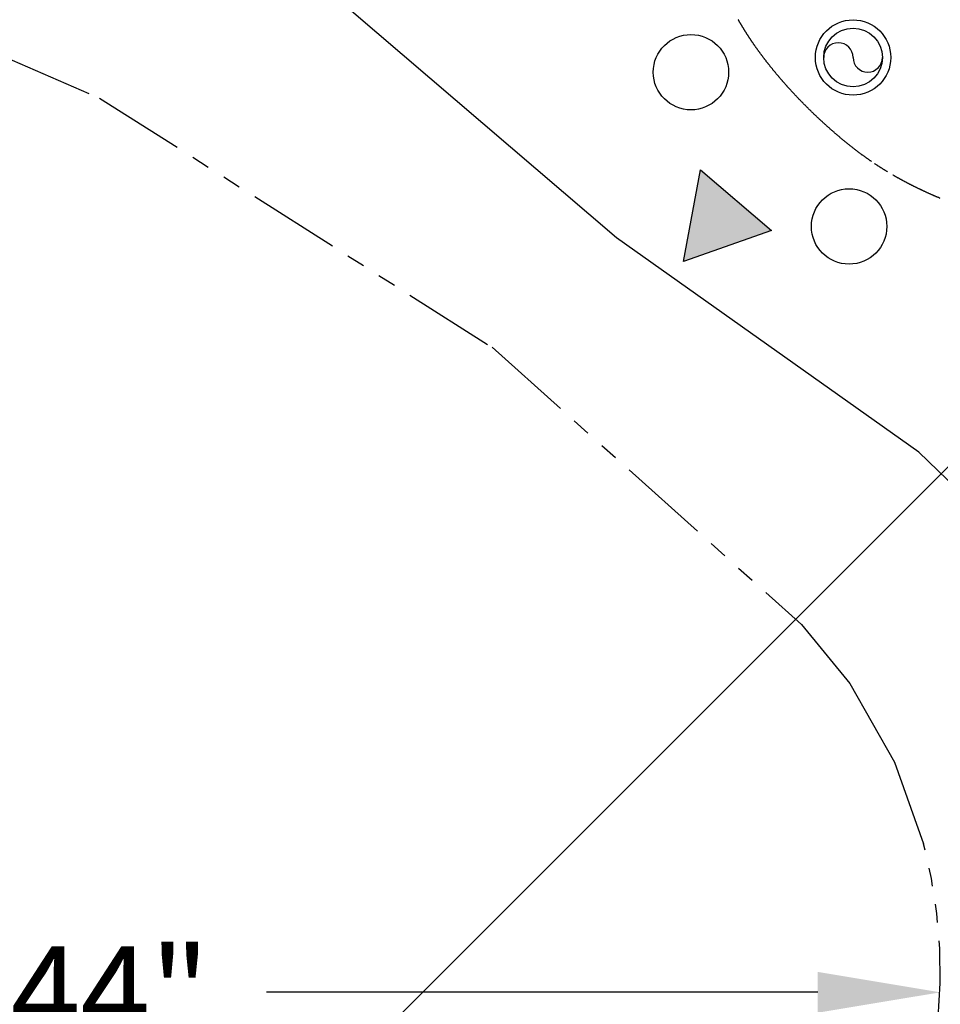
# Model space of a CAD drawing. Extents: x -511 to 69, y -64 to 154.
# Drawn here: x -299 to -280, y 62 to 82 of the extents above; entities that cross this region are included whole.
import ezdxf

# ---------------------------------------------------------------- set-up
doc = ezdxf.new("R2010")
doc.units = 0
doc.header["$LTSCALE"] = 3
doc.header["$MEASUREMENT"] = 0
doc.linetypes.add('PHANTOM', pattern=[2.5, 1.25, -0.25, 0.25, -0.25, 0.25, -0.25])
doc.layers.get('0').update_dxf_attribs({"linetype": 'CONTINUOUS'})
doc.layers.get('DEFPOINTS').update_dxf_attribs({"linetype": 'CONTINUOUS'})
for name, color, linetype in [('2D', 7, 'CONTINUOUS'), ('BOTTOM', 4, 'PHANTOM'), ('COTATION', 7, 'CONTINUOUS'), ('DESSIN', 7, 'CONTINUOUS')]:
    doc.layers.add(name, color=color, linetype=linetype)
doc.styles.add('TECHNIC', font='techb___.ttf')
doc.dimstyles.new('FICHE_TECHN', dxfattribs={"dimscale": 10, "dimtxt": 0.1875, "dimasz": 0.25, "dimexe": 0.125, "dimexo": 0.125, "dimgap": 0.125, "dimtad": 0, "dimdec": 3, "dimzin": 13, "dimdsep": 46, "dimlunit": 5, "dimtxsty": 'TECHNIC', "dimcen": 0.125, "dimclrd": 256, "dimclre": 256, "dimclrt": 256, "dimadec": 0, "dimazin": 0, "dimtfac": 1, "dimtdec": 3, "dimtofl": 0, "dimtmove": 0, "dimatfit": 2, "dimfxl": 0, "dimfrac": 2, "dimtolj": 1, "dimtzin": 0, "dimarcsym": 0})

# ---------------------------------------------------------------- blocks, each defined once
blk = doc.blocks.new('*D10')
at = {"layer": 'COTATION', "linetype": 'ByBlock', "lineweight": -2}
for p, q in [((-297.955, 105.204), (-307.739, 114.988)), ((-308.623, 112.336), (-323.835, 97.124)), ((-347.336, 73.623), (-332.124, 88.835)), ((-340.204, 62.955), (-349.988, 72.739))]:
    blk.add_line(p, q, dxfattribs=at)
at = {"layer": 'COTATION', "linetype": 'ByBlock'}
for points in [[(-308.917, 112.631), (-308.328, 112.042), (-306.855, 114.104)], [(-347.631, 73.917), (-347.042, 73.328), (-349.104, 71.855)]]:
    blk.add_solid(points, dxfattribs=at)
at = {"layer": 'DEFPOINTS', "color": 0, "linetype": 'ByBlock'}
for p in [(-306.855, 114.104), (-297.071, 104.32), (-339.32, 62.071)]:
    blk.add_point(p, dxfattribs=at)
at = {"layer": 'COTATION', "linetype": 'ByBlock', "insert": (-327.979, 92.979), "char_height": 1.875, "attachment_point": 5, "rotation": 45, "style": 'TECHNIC'}
blk.add_mtext('\\A1;59 3/4"', dxfattribs=at)
blk = doc.blocks.new('*D11')
at = {"layer": 'COTATION', "linetype": 'ByBlock', "lineweight": -2}
for p, q in [((-297.253, 105.265), (-287.88, 114.638)), ((-286.996, 111.987), (-271.787, 96.778)), ((-248.291, 73.282), (-263.499, 88.49)), ((-255.012, 63.024), (-245.639, 72.398))]:
    blk.add_line(p, q, dxfattribs=at)
at = {"layer": 'COTATION', "linetype": 'ByBlock'}
for points in [[(-286.701, 112.281), (-287.29, 111.692), (-288.763, 113.754)], [(-247.996, 73.576), (-248.585, 72.987), (-246.523, 71.514)]]:
    blk.add_solid(points, dxfattribs=at)
at = {"layer": 'DEFPOINTS', "color": 0, "linetype": 'ByBlock'}
for p in [(-288.763, 113.754), (-298.137, 104.381), (-255.896, 62.14)]:
    blk.add_point(p, dxfattribs=at)
at = {"layer": 'COTATION', "linetype": 'ByBlock', "insert": (-267.643, 92.634), "char_height": 1.875, "attachment_point": 5, "rotation": 315, "style": 'TECHNIC'}
blk.add_mtext('\\A1;59 3/4"', dxfattribs=at)
blk = doc.blocks.new('*D12')
at = {"layer": 'COTATION', "linetype": 'ByBlock', "lineweight": -2}
for p, q in [((-297.327, 105.19), (-292.468, 110.05)), ((-291.584, 107.398), (-283.068, 98.883)), ((-270.172, 85.986), (-278.688, 94.502)), ((-296.751, 55.872), (-267.52, 85.102))]:
    blk.add_line(p, q, dxfattribs=at)
at = {"layer": 'COTATION', "linetype": 'ByBlock'}
for points in [[(-291.289, 107.693), (-291.879, 107.104), (-293.352, 109.166)], [(-269.877, 86.281), (-270.467, 85.692), (-268.404, 84.218)]]:
    blk.add_solid(points, dxfattribs=at)
at = {"layer": 'DEFPOINTS', "color": 0, "linetype": 'ByBlock'}
for p in [(-293.352, 109.166), (-298.211, 104.307), (-297.634, 54.988)]:
    blk.add_point(p, dxfattribs=at)
at = {"layer": 'COTATION', "linetype": 'ByBlock', "insert": (-280.878, 96.692), "char_height": 1.875, "attachment_point": 5, "rotation": 315, "style": 'TECHNIC'}
blk.add_mtext('\\A1;35"', dxfattribs=at)
blk = doc.blocks.new('*D13')
at = {"layer": 'COTATION', "linetype": 'ByBlock', "lineweight": -2}
for p, q in [((-297.941, 105.19), (-302.611, 109.86)), ((-303.495, 107.209), (-312.011, 98.693)), ((-324.907, 85.797), (-316.392, 94.312)), ((-298.518, 55.872), (-327.559, 84.913))]:
    blk.add_line(p, q, dxfattribs=at)
at = {"layer": 'COTATION', "linetype": 'ByBlock'}
for points in [[(-303.79, 107.503), (-303.201, 106.914), (-301.728, 108.977)], [(-325.202, 86.091), (-324.613, 85.502), (-326.675, 84.029)]]:
    blk.add_solid(points, dxfattribs=at)
at = {"layer": 'DEFPOINTS', "color": 0, "linetype": 'ByBlock'}
for p in [(-297.058, 104.307), (-326.675, 84.029), (-297.634, 54.988)]:
    blk.add_point(p, dxfattribs=at)
at = {"layer": 'COTATION', "linetype": 'ByBlock', "insert": (-314.201, 96.503), "char_height": 1.875, "attachment_point": 5, "rotation": 45, "style": 'TECHNIC'}
blk.add_mtext('\\A1;35"', dxfattribs=at)
blk = doc.blocks.new('*D14')
at = {"layer": 'COTATION', "linetype": 'ByBlock', "lineweight": -2}
for p, q in [((-339.803, 61.465), (-339.803, 26.487)), ((-255.466, 61.465), (-255.466, 26.487)), ((-337.303, 27.737), (-303.355, 27.737)), ((-257.966, 27.737), (-291.913, 27.737))]:
    blk.add_line(p, q, dxfattribs=at)
at = {"layer": 'COTATION', "linetype": 'ByBlock'}
for points in [[(-337.303, 28.154), (-337.303, 27.321), (-339.803, 27.737)], [(-257.966, 28.154), (-257.966, 27.321), (-255.466, 27.737)]]:
    blk.add_solid(points, dxfattribs=at)
at = {"layer": 'DEFPOINTS', "color": 0, "linetype": 'ByBlock'}
for p in [(-339.803, 62.715), (-255.466, 62.715), (-255.466, 27.737)]:
    blk.add_point(p, dxfattribs=at)
at = {"layer": 'COTATION', "linetype": 'ByBlock', "insert": (-297.634, 27.737), "char_height": 1.875, "attachment_point": 5, "rotation": 359.9999, "style": 'TECHNIC'}
blk.add_mtext('\\A1;84 3/8"', dxfattribs=at)
blk = doc.blocks.new('*D17')
at = {"layer": 'COTATION', "linetype": 'ByBlock', "lineweight": -2}
for p, q in [((-296.384, 104.884), (-241.27, 104.895)), ((-242.519, 102.395), (-242.514, 78.267)), ((-242.507, 43.131), (-242.512, 67.258)), ((-296.371, 40.619), (-241.256, 40.631))]:
    blk.add_line(p, q, dxfattribs=at)
at = {"layer": 'COTATION', "linetype": 'ByBlock'}
for points in [[(-242.102, 102.395), (-242.936, 102.395), (-242.52, 104.895)], [(-242.09, 43.131), (-242.923, 43.131), (-242.506, 40.631)]]:
    blk.add_solid(points, dxfattribs=at)
at = {"layer": 'DEFPOINTS', "color": 0, "linetype": 'ByBlock'}
for p in [(-297.634, 104.883), (-297.621, 40.619), (-242.506, 40.631)]:
    blk.add_point(p, dxfattribs=at)
at = {"layer": 'COTATION', "linetype": 'ByBlock', "insert": (-242.513, 72.763), "char_height": 1.875, "attachment_point": 5, "rotation": 270.012, "style": 'TECHNIC'}
blk.add_mtext('\\A1;64 1/4"', dxfattribs=at)
blk = doc.blocks.new('*D38')
at = {"layer": 'COTATION', "lineweight": -2}
for p, q in [((-321.233, 62.316), (-299.859, 62.316)), ((-282.243, 62.316), (-293.491, 62.316)), ((-279.743, 61.461), (-279.743, 61.066))]:
    blk.add_line(p, q, dxfattribs=at)
at = {"layer": 'COTATION'}
for points in [[(-321.233, 62.733), (-321.233, 61.9), (-323.733, 62.316)], [(-282.243, 62.733), (-282.243, 61.9), (-279.743, 62.316)]]:
    blk.add_solid(points, dxfattribs=at)
at = {"layer": 'DEFPOINTS', "color": 0}
for p in [(-279.743, 62.711), (-323.733, 62.316), (-323.733, 62.316)]:
    blk.add_point(p, dxfattribs=at)
at = {"layer": 'COTATION', "insert": (-296.675, 62.316), "char_height": 1.875, "attachment_point": 5, "style": 'TECHNIC'}
blk.add_mtext('\\A1;44"', dxfattribs=at)
blk = doc.blocks.new('*D41')
at = {"layer": 'COTATION', "lineweight": -2}
for p, q in [((-302.552, 81.882), (-357.7, 81.882)), ((-356.45, 79.382), (-356.45, 69.951)), ((-356.45, 54.381), (-356.45, 63.813)), ((-297.46, 51.881), (-357.7, 51.881))]:
    blk.add_line(p, q, dxfattribs=at)
at = {"layer": 'COTATION'}
for points in [[(-356.867, 79.382), (-356.034, 79.382), (-356.45, 81.882)], [(-356.867, 54.381), (-356.034, 54.381), (-356.45, 51.881)]]:
    blk.add_solid(points, dxfattribs=at)
at = {"layer": 'DEFPOINTS', "color": 0}
for p in [(-301.302, 81.882), (-356.45, 51.881), (-296.21, 51.881)]:
    blk.add_point(p, dxfattribs=at)
at = {"layer": 'COTATION', "insert": (-356.45, 66.882), "char_height": 1.875, "attachment_point": 5, "rotation": 90, "style": 'TECHNIC'}
blk.add_mtext('\\A1;30"', dxfattribs=at)

msp = doc.modelspace()

# ---------------------------------------------------------------- hatches: boundary and pattern name
at = {"layer": 'DESSIN', "ltscale": 0.5}
msp.add_hatch(color=6, dxfattribs=at).paths.add_polyline_path([(-283.1869, 77.8593), (-284.9812, 77.2262), (-284.6324, 79.0966)])

# ---------------------------------------------------------------- linework, layer by layer
for centre, radius in [((-281.5226, 81.3878), 0.7685), ((-281.5226, 81.3878), 0.599), ((-284.8289, 81.0878), 0.7685), ((-281.6029, 77.9409), 0.7685)]:
    msp.add_circle(centre, radius)
for centre, start, end in [((-281.8222, 81.3878), 0, 180), ((-281.2231, 81.3878), 180, 0)]:
    msp.add_arc(centre, 0.2995, start, end)
at = {"layer": '2D'}
msp.add_lwpolyline([(-279.0146, 72.2167), (-280.1773, 73.334), (-286.3512, 77.7085), (-291.8003, 82.3723), (-295.5137, 84.5822), (-297.8942, 85.5289), (-299.4171, 85.8915), (-301.6334, 86.1093), (-303.8422, 85.9776), (-305.8826, 85.504), (-308.2254, 84.5264), (-314.5841, 80.2927), (-325.1793, 70.5782), (-326.917, 68.4676), (-327.7152, 67.099), (-328.2667, 65.7329), (-328.623, 64.1841), (-328.7342, 62.7152)], dxfattribs=at)
msp.add_lwpolyline([(-303.1385, 48.2248, 0.0671887), (-288.1102, 48.6308, 0.0401984), (-285.1487, 49.4006), (-283.7247, 49.9653), (-282.3541, 50.6491, 0.3566406), (-276.1359, 67.2259)], format="xyb", dxfattribs=at)
at = {"layer": 'BOTTOM', "ltscale": 0.5}
msp.add_lwpolyline([(-323.6026, 61.4128), (-323.7326, 62.3164), (-323.7237, 63.23), (-323.5769, 64.1282), (-323.2952, 64.9949), (-322.8836, 65.8077), (-321.1723, 67.9429), (-311.5014, 77.3117), (-307.206, 80.5195), (-306.1165, 81.0662), (-304.9662, 81.4815), (-303.7648, 81.7606), (-302.5105, 81.8966), (-301.3016, 81.8824), (-300.1029, 81.7269), (-298.8341, 81.4022), (-296.8931, 80.5602), (-288.8849, 75.476), (-282.5746, 69.8215), (-281.5855, 68.6138), (-280.6774, 67.0115), (-280.084, 65.3449, -0.282477), (-283.2088, 54.9881)], format="xyb", dxfattribs=at)
at = {"layer": 'DESSIN', "color": 5, "ltscale": 0.5}
for p, q in [((-283.8614, 82.1551), (-283.8651, 82.1615)), ((-283.8578, 82.1488), (-283.8614, 82.1551)), ((-283.8541, 82.1424), (-283.8578, 82.1488)), ((-283.8504, 82.136), (-283.8541, 82.1424)), ((-283.8467, 82.1296), (-283.8504, 82.136)), ((-283.843, 82.1232), (-283.8467, 82.1296)), ((-283.8393, 82.1169), (-283.843, 82.1232)), ((-283.8356, 82.1105), (-283.8393, 82.1169)), ((-283.8319, 82.1042), (-283.8356, 82.1105)), ((-283.8282, 82.0978), (-283.8319, 82.1042)), ((-283.8245, 82.0914), (-283.8282, 82.0978)), ((-283.8208, 82.0851), (-283.8245, 82.0914)), ((-283.817, 82.0788), (-283.8208, 82.0851)), ((-283.8133, 82.0724), (-283.817, 82.0788)), ((-283.8095, 82.0661), (-283.8133, 82.0724)), ((-283.8058, 82.0597), (-283.8095, 82.0661)), ((-283.802, 82.0534), (-283.8058, 82.0597)), ((-283.7983, 82.0471), (-283.802, 82.0534)), ((-283.7945, 82.0408), (-283.7983, 82.0471)), ((-283.7907, 82.0344), (-283.7945, 82.0408)), ((-283.7869, 82.0281), (-283.7907, 82.0344)), ((-283.7831, 82.0218), (-283.7869, 82.0281)), ((-283.7793, 82.0155), (-283.7831, 82.0218)), ((-283.7755, 82.0092), (-283.7793, 82.0155)), ((-283.7717, 82.0029), (-283.7755, 82.0092)), ((-283.7679, 81.9966), (-283.7717, 82.0029)), ((-283.7641, 81.9903), (-283.7679, 81.9966)), ((-283.7602, 81.984), (-283.7641, 81.9903)), ((-283.7564, 81.9777), (-283.7602, 81.984)), ((-283.7526, 81.9715), (-283.7564, 81.9777)), ((-283.7487, 81.9652), (-283.7526, 81.9715)), ((-283.7448, 81.9589), (-283.7487, 81.9652)), ((-283.741, 81.9526), (-283.7448, 81.9589)), ((-283.7371, 81.9464), (-283.741, 81.9526)), ((-283.7332, 81.9401), (-283.7371, 81.9464)), ((-283.7294, 81.9339), (-283.7332, 81.9401)), ((-283.7255, 81.9276), (-283.7294, 81.9339)), ((-283.7216, 81.9214), (-283.7255, 81.9276)), ((-283.7177, 81.9151), (-283.7216, 81.9214)), ((-283.7138, 81.9089), (-283.7177, 81.9151)), ((-283.7098, 81.9027), (-283.7138, 81.9089)), ((-283.7059, 81.8964), (-283.7098, 81.9027)), ((-283.702, 81.8902), (-283.7059, 81.8964)), ((-283.6981, 81.884), (-283.702, 81.8902)), ((-283.6941, 81.8778), (-283.6981, 81.884)), ((-283.6902, 81.8715), (-283.6941, 81.8778)), ((-283.6862, 81.8653), (-283.6902, 81.8715)), ((-283.6822, 81.8591), (-283.6862, 81.8653)), ((-283.6783, 81.8529), (-283.6822, 81.8591)), ((-283.6743, 81.8467), (-283.6783, 81.8529)), ((-283.6703, 81.8405), (-283.6743, 81.8467)), ((-283.6663, 81.8344), (-283.6703, 81.8405)), ((-283.6623, 81.8282), (-283.6663, 81.8344)), ((-283.6583, 81.822), (-283.6623, 81.8282)), ((-283.6543, 81.8158), (-283.6583, 81.822)), ((-283.6503, 81.8097), (-283.6543, 81.8158)), ((-283.6463, 81.8035), (-283.6503, 81.8097)), ((-283.6423, 81.7973), (-283.6463, 81.8035)), ((-283.6382, 81.7912), (-283.6423, 81.7973)), ((-283.6342, 81.785), (-283.6382, 81.7912)), ((-283.6301, 81.7789), (-283.6342, 81.785)), ((-283.6261, 81.7727), (-283.6301, 81.7789)), ((-283.622, 81.7666), (-283.6261, 81.7727)), ((-283.6179, 81.7605), (-283.622, 81.7666)), ((-283.6139, 81.7543), (-283.6179, 81.7605)), ((-283.6098, 81.7482), (-283.6139, 81.7543)), ((-283.6057, 81.7421), (-283.6098, 81.7482)), ((-283.6016, 81.736), (-283.6057, 81.7421)), ((-283.5975, 81.7299), (-283.6016, 81.736)), ((-283.5934, 81.7237), (-283.5975, 81.7299)), ((-283.5882, 81.716), (-283.5934, 81.7237)), ((-283.5829, 81.7083), (-283.5882, 81.716)), ((-283.5777, 81.7006), (-283.5829, 81.7083)), ((-283.5724, 81.6929), (-283.5777, 81.7006)), ((-283.5672, 81.6852), (-283.5724, 81.6929)), ((-283.5619, 81.6775), (-283.5672, 81.6852)), ((-283.5566, 81.6698), (-283.5619, 81.6775)), ((-283.5513, 81.6622), (-283.5566, 81.6698)), ((-283.546, 81.6545), (-283.5513, 81.6622)), ((-283.5407, 81.6468), (-283.546, 81.6545)), ((-283.5354, 81.6392), (-283.5407, 81.6468)), ((-283.5301, 81.6315), (-283.5354, 81.6392)), ((-283.5247, 81.6239), (-283.5301, 81.6315)), ((-283.5194, 81.6163), (-283.5247, 81.6239)), ((-283.514, 81.6086), (-283.5194, 81.6163)), ((-283.5086, 81.601), (-283.514, 81.6086)), ((-283.5033, 81.5934), (-283.5086, 81.601)), ((-283.4979, 81.5858), (-283.5033, 81.5934)), ((-283.4925, 81.5782), (-283.4979, 81.5858)), ((-283.487, 81.5706), (-283.4925, 81.5782)), ((-283.4816, 81.5631), (-283.487, 81.5706)), ((-283.4762, 81.5555), (-283.4816, 81.5631)), ((-283.4707, 81.5479), (-283.4762, 81.5555)), ((-283.4653, 81.5403), (-283.4707, 81.5479)), ((-283.4598, 81.5328), (-283.4653, 81.5403)), ((-283.4544, 81.5252), (-283.4598, 81.5328)), ((-283.4489, 81.5177), (-283.4544, 81.5252)), ((-283.4434, 81.5102), (-283.4489, 81.5177)), ((-283.4379, 81.5026), (-283.4434, 81.5102)), ((-283.4324, 81.4951), (-283.4379, 81.5026)), ((-283.4269, 81.4876), (-283.4324, 81.4951)), ((-283.4213, 81.4801), (-283.4269, 81.4876)), ((-283.4158, 81.4726), (-283.4213, 81.4801)), ((-283.4102, 81.4651), (-283.4158, 81.4726)), ((-283.4047, 81.4576), (-283.4102, 81.4651)), ((-283.3991, 81.4501), (-283.4047, 81.4576)), ((-283.3935, 81.4427), (-283.3991, 81.4501)), ((-283.388, 81.4352), (-283.3935, 81.4427)), ((-283.3824, 81.4277), (-283.388, 81.4352)), ((-283.3768, 81.4203), (-283.3824, 81.4277)), ((-283.3712, 81.4128), (-283.3768, 81.4203)), ((-283.3656, 81.4054), (-283.3712, 81.4128)), ((-283.3599, 81.3979), (-283.3656, 81.4054)), ((-283.3543, 81.3905), (-283.3599, 81.3979)), ((-283.3487, 81.3831), (-283.3543, 81.3905)), ((-283.343, 81.3757), (-283.3487, 81.3831)), ((-283.3373, 81.3683), (-283.343, 81.3757)), ((-283.3317, 81.3609), (-283.3373, 81.3683)), ((-283.326, 81.3535), (-283.3317, 81.3609)), ((-283.3203, 81.3461), (-283.326, 81.3535)), ((-283.3146, 81.3387), (-283.3203, 81.3461)), ((-283.3089, 81.3313), (-283.3146, 81.3387)), ((-283.3032, 81.3239), (-283.3089, 81.3313)), ((-283.2975, 81.3165), (-283.3032, 81.3239)), ((-283.2918, 81.3092), (-283.2975, 81.3165)), ((-283.2861, 81.3018), (-283.2918, 81.3092)), ((-283.2803, 81.2945), (-283.2861, 81.3018)), ((-283.2746, 81.2871), (-283.2803, 81.2945)), ((-283.2688, 81.2798), (-283.2746, 81.2871)), ((-283.2631, 81.2725), (-283.2688, 81.2798)), ((-283.2573, 81.2651), (-283.2631, 81.2725)), ((-283.2515, 81.2578), (-283.2573, 81.2651)), ((-283.2458, 81.2505), (-283.2515, 81.2578)), ((-283.24, 81.2432), (-283.2458, 81.2505)), ((-283.234, 81.2357), (-283.24, 81.2432)), ((-283.2281, 81.2282), (-283.234, 81.2357)), ((-283.2221, 81.2207), (-283.2281, 81.2282)), ((-283.2161, 81.2132), (-283.2221, 81.2207)), ((-283.2101, 81.2057), (-283.2161, 81.2132)), ((-283.2041, 81.1982), (-283.2101, 81.2057)), ((-283.1981, 81.1908), (-283.2041, 81.1982)), ((-283.1921, 81.1833), (-283.1981, 81.1908)), ((-283.1861, 81.1759), (-283.1921, 81.1833)), ((-283.1801, 81.1684), (-283.1861, 81.1759)), ((-283.1741, 81.161), (-283.1801, 81.1684)), ((-283.168, 81.1535), (-283.1741, 81.161)), ((-283.162, 81.1461), (-283.168, 81.1535)), ((-283.1559, 81.1387), (-283.162, 81.1461)), ((-283.1499, 81.1312), (-283.1559, 81.1387)), ((-283.1438, 81.1238), (-283.1499, 81.1312)), ((-283.1377, 81.1164), (-283.1438, 81.1238)), ((-283.1317, 81.109), (-283.1377, 81.1164)), ((-283.1256, 81.1016), (-283.1317, 81.109)), ((-283.1195, 81.0942), (-283.1256, 81.1016)), ((-283.1134, 81.0869), (-283.1195, 81.0942)), ((-283.1073, 81.0795), (-283.1134, 81.0869)), ((-283.1012, 81.0721), (-283.1073, 81.0795)), ((-283.095, 81.0647), (-283.1012, 81.0721)), ((-283.0889, 81.0574), (-283.095, 81.0647)), ((-283.0828, 81.05), (-283.0889, 81.0574)), ((-283.0766, 81.0427), (-283.0828, 81.05)), ((-283.0705, 81.0353), (-283.0766, 81.0427)), ((-283.0643, 81.028), (-283.0705, 81.0353)), ((-283.0581, 81.0207), (-283.0643, 81.028)), ((-283.052, 81.0134), (-283.0581, 81.0207)), ((-283.0458, 81.006), (-283.052, 81.0134)), ((-283.0396, 80.9987), (-283.0458, 81.006)), ((-283.0334, 80.9914), (-283.0396, 80.9987)), ((-283.0272, 80.9841), (-283.0334, 80.9914)), ((-283.021, 80.9768), (-283.0272, 80.9841)), ((-283.0148, 80.9696), (-283.021, 80.9768)), ((-283.0085, 80.9623), (-283.0148, 80.9696)), ((-283.0023, 80.955), (-283.0085, 80.9623)), ((-282.9961, 80.9477), (-283.0023, 80.955)), ((-282.9898, 80.9405), (-282.9961, 80.9477)), ((-282.9836, 80.9332), (-282.9898, 80.9405)), ((-282.9773, 80.926), (-282.9836, 80.9332)), ((-282.971, 80.9187), (-282.9773, 80.926)), ((-282.9648, 80.9115), (-282.971, 80.9187)), ((-282.9585, 80.9043), (-282.9648, 80.9115)), ((-282.9522, 80.8971), (-282.9585, 80.9043)), ((-282.9459, 80.8898), (-282.9522, 80.8971)), ((-282.9396, 80.8826), (-282.9459, 80.8898)), ((-282.9333, 80.8754), (-282.9396, 80.8826)), ((-282.927, 80.8682), (-282.9333, 80.8754)), ((-282.9206, 80.861), (-282.927, 80.8682)), ((-282.9143, 80.8539), (-282.9206, 80.861)), ((-282.908, 80.8467), (-282.9143, 80.8539)), ((-282.9016, 80.8395), (-282.908, 80.8467)), ((-282.8953, 80.8323), (-282.9016, 80.8395)), ((-282.8889, 80.8252), (-282.8953, 80.8323)), ((-282.8825, 80.818), (-282.8889, 80.8252)), ((-282.8762, 80.8109), (-282.8825, 80.818)), ((-282.8698, 80.8037), (-282.8762, 80.8109)), ((-282.8634, 80.7966), (-282.8698, 80.8037)), ((-282.857, 80.7895), (-282.8634, 80.7966)), ((-282.8506, 80.7823), (-282.857, 80.7895)), ((-282.8442, 80.7752), (-282.8506, 80.7823)), ((-282.8368, 80.767), (-282.8442, 80.7752)), ((-282.8293, 80.7588), (-282.8368, 80.767)), ((-282.8219, 80.7506), (-282.8293, 80.7588)), ((-282.8145, 80.7424), (-282.8219, 80.7506)), ((-282.807, 80.7343), (-282.8145, 80.7424)), ((-282.7996, 80.7261), (-282.807, 80.7343)), ((-282.7921, 80.7179), (-282.7996, 80.7261)), ((-282.7846, 80.7098), (-282.7921, 80.7179)), ((-282.7771, 80.7016), (-282.7846, 80.7098)), ((-282.7697, 80.6935), (-282.7771, 80.7016)), ((-282.7622, 80.6854), (-282.7697, 80.6935)), ((-282.7546, 80.6773), (-282.7622, 80.6854)), ((-282.7471, 80.6692), (-282.7546, 80.6773)), ((-282.7396, 80.661), (-282.7471, 80.6692)), ((-282.7321, 80.653), (-282.7396, 80.661)), ((-282.7245, 80.6449), (-282.7321, 80.653)), ((-282.7169, 80.6368), (-282.7245, 80.6449)), ((-282.7094, 80.6287), (-282.7169, 80.6368)), ((-282.7018, 80.6207), (-282.7094, 80.6287)), ((-282.6942, 80.6126), (-282.7018, 80.6207)), ((-282.6866, 80.6046), (-282.6942, 80.6126)), ((-282.679, 80.5965), (-282.6866, 80.6046)), ((-282.6714, 80.5885), (-282.679, 80.5965)), ((-282.6638, 80.5805), (-282.6714, 80.5885)), ((-282.6562, 80.5725), (-282.6638, 80.5805)), ((-282.6485, 80.5645), (-282.6562, 80.5725)), ((-282.6409, 80.5565), (-282.6485, 80.5645)), ((-282.6333, 80.5485), (-282.6409, 80.5565)), ((-282.6256, 80.5405), (-282.6333, 80.5485)), ((-282.6179, 80.5325), (-282.6256, 80.5405)), ((-282.6102, 80.5246), (-282.6179, 80.5325)), ((-282.6026, 80.5166), (-282.6102, 80.5246)), ((-282.5949, 80.5087), (-282.6026, 80.5166)), ((-282.5872, 80.5007), (-282.5949, 80.5087)), ((-282.5795, 80.4928), (-282.5872, 80.5007)), ((-282.5717, 80.4849), (-282.5795, 80.4928)), ((-282.564, 80.477), (-282.5717, 80.4849)), ((-282.5563, 80.4691), (-282.564, 80.477)), ((-282.5485, 80.4612), (-282.5563, 80.4691)), ((-282.5408, 80.4533), (-282.5485, 80.4612)), ((-282.533, 80.4454), (-282.5408, 80.4533)), ((-282.5252, 80.4375), (-282.533, 80.4454)), ((-282.5175, 80.4297), (-282.5252, 80.4375)), ((-282.5097, 80.4218), (-282.5175, 80.4297)), ((-282.5019, 80.414), (-282.5097, 80.4218)), ((-282.4941, 80.4061), (-282.5019, 80.414)), ((-282.4863, 80.3983), (-282.4941, 80.4061)), ((-282.4785, 80.3905), (-282.4863, 80.3983)), ((-282.4706, 80.3826), (-282.4785, 80.3905)), ((-282.4628, 80.3748), (-282.4706, 80.3826)), ((-282.455, 80.367), (-282.4628, 80.3748)), ((-282.4471, 80.3592), (-282.455, 80.367)), ((-282.4393, 80.3514), (-282.4471, 80.3592)), ((-282.4314, 80.3437), (-282.4393, 80.3514)), ((-282.4235, 80.3359), (-282.4314, 80.3437)), ((-282.4156, 80.3281), (-282.4235, 80.3359)), ((-282.4078, 80.3204), (-282.4156, 80.3281)), ((-282.3999, 80.3126), (-282.4078, 80.3204)), ((-282.392, 80.3049), (-282.3999, 80.3126)), ((-282.3841, 80.2972), (-282.392, 80.3049)), ((-282.3761, 80.2894), (-282.3841, 80.2972)), ((-282.3682, 80.2817), (-282.3761, 80.2894)), ((-282.3603, 80.274), (-282.3682, 80.2817)), ((-282.3523, 80.2663), (-282.3603, 80.274)), ((-282.3442, 80.2585), (-282.3523, 80.2663)), ((-282.3361, 80.2506), (-282.3442, 80.2585)), ((-282.3279, 80.2427), (-282.3361, 80.2506)), ((-282.3198, 80.2349), (-282.3279, 80.2427)), ((-282.3116, 80.2271), (-282.3198, 80.2349)), ((-282.3035, 80.2193), (-282.3116, 80.2271)), ((-282.2953, 80.2114), (-282.3035, 80.2193)), ((-282.2871, 80.2036), (-282.2953, 80.2114)), ((-282.2789, 80.1958), (-282.2871, 80.2036)), ((-282.2707, 80.188), (-282.2789, 80.1958)), ((-282.2625, 80.1803), (-282.2707, 80.188)), ((-282.2543, 80.1725), (-282.2625, 80.1803)), ((-282.2461, 80.1647), (-282.2543, 80.1725)), ((-282.2379, 80.157), (-282.2461, 80.1647)), ((-282.2296, 80.1492), (-282.2379, 80.157)), ((-282.2214, 80.1415), (-282.2296, 80.1492)), ((-282.2131, 80.1338), (-282.2214, 80.1415)), ((-282.2049, 80.126), (-282.2131, 80.1338)), ((-282.1966, 80.1183), (-282.2049, 80.126)), ((-282.1883, 80.1106), (-282.1966, 80.1183)), ((-282.1801, 80.1029), (-282.1883, 80.1106)), ((-282.1718, 80.0952), (-282.1801, 80.1029)), ((-282.1635, 80.0875), (-282.1718, 80.0952)), ((-282.1552, 80.0799), (-282.1635, 80.0875)), ((-282.1468, 80.0722), (-282.1552, 80.0799)), ((-282.1385, 80.0646), (-282.1468, 80.0722)), ((-282.1302, 80.0569), (-282.1385, 80.0646)), ((-282.1218, 80.0493), (-282.1302, 80.0569)), ((-282.1135, 80.0417), (-282.1218, 80.0493)), ((-282.1051, 80.034), (-282.1135, 80.0417)), ((-282.0968, 80.0264), (-282.1051, 80.034)), ((-282.0884, 80.0188), (-282.0968, 80.0264)), ((-282.08, 80.0112), (-282.0884, 80.0188)), ((-282.0717, 80.0036), (-282.08, 80.0112)), ((-282.0633, 79.9961), (-282.0717, 80.0036)), ((-282.0549, 79.9885), (-282.0633, 79.9961)), ((-282.0464, 79.9809), (-282.0549, 79.9885)), ((-282.038, 79.9734), (-282.0464, 79.9809)), ((-282.0296, 79.9659), (-282.038, 79.9734)), ((-282.0212, 79.9583), (-282.0296, 79.9659)), ((-282.0127, 79.9508), (-282.0212, 79.9583)), ((-282.0043, 79.9433), (-282.0127, 79.9508)), ((-281.9958, 79.9358), (-282.0043, 79.9433)), ((-281.9874, 79.9283), (-281.9958, 79.9358)), ((-281.9789, 79.9208), (-281.9874, 79.9283)), ((-281.9704, 79.9133), (-281.9789, 79.9208)), ((-281.9619, 79.9059), (-281.9704, 79.9133)), ((-281.9534, 79.8984), (-281.9619, 79.9059)), ((-281.9449, 79.8909), (-281.9534, 79.8984)), ((-281.9364, 79.8835), (-281.9449, 79.8909)), ((-281.9279, 79.8761), (-281.9364, 79.8835)), ((-281.9193, 79.8686), (-281.9279, 79.8761)), ((-281.9108, 79.8612), (-281.9193, 79.8686)), ((-281.9023, 79.8538), (-281.9108, 79.8612)), ((-281.8937, 79.8464), (-281.9023, 79.8538)), ((-281.8851, 79.839), (-281.8937, 79.8464)), ((-281.8766, 79.8317), (-281.8851, 79.839)), ((-281.868, 79.8243), (-281.8766, 79.8317)), ((-281.8594, 79.8169), (-281.868, 79.8243)), ((-281.8508, 79.8096), (-281.8594, 79.8169)), ((-281.8422, 79.8023), (-281.8508, 79.8096)), ((-281.8336, 79.7949), (-281.8422, 79.8023)), ((-281.825, 79.7876), (-281.8336, 79.7949)), ((-281.8164, 79.7803), (-281.825, 79.7876)), ((-281.808, 79.7732), (-281.8164, 79.7803)), ((-281.7996, 79.7661), (-281.808, 79.7732)), ((-281.7912, 79.759), (-281.7996, 79.7661)), ((-281.7827, 79.7519), (-281.7912, 79.759)), ((-281.7743, 79.7449), (-281.7827, 79.7519)), ((-281.7659, 79.7378), (-281.7743, 79.7449)), ((-281.7574, 79.7308), (-281.7659, 79.7378)), ((-281.749, 79.7237), (-281.7574, 79.7308)), ((-281.7405, 79.7167), (-281.749, 79.7237)), ((-281.7321, 79.7097), (-281.7405, 79.7167)), ((-281.7236, 79.7027), (-281.7321, 79.7097)), ((-281.7151, 79.6957), (-281.7236, 79.7027)), ((-281.7066, 79.6887), (-281.7151, 79.6957)), ((-281.6981, 79.6817), (-281.7066, 79.6887)), ((-281.6896, 79.6747), (-281.6981, 79.6817)), ((-281.6811, 79.6678), (-281.6896, 79.6747)), ((-281.6726, 79.6608), (-281.6811, 79.6678)), ((-281.6641, 79.6539), (-281.6726, 79.6608)), ((-281.6555, 79.647), (-281.6641, 79.6539)), ((-281.647, 79.64), (-281.6555, 79.647)), ((-281.6384, 79.6331), (-281.647, 79.64)), ((-281.6299, 79.6262), (-281.6384, 79.6331)), ((-281.6213, 79.6193), (-281.6299, 79.6262)), ((-281.6127, 79.6125), (-281.6213, 79.6193)), ((-281.6041, 79.6056), (-281.6127, 79.6125)), ((-281.5955, 79.5987), (-281.6041, 79.6056)), ((-281.5869, 79.5919), (-281.5955, 79.5987)), ((-281.5783, 79.5851), (-281.5869, 79.5919)), ((-281.5697, 79.5782), (-281.5783, 79.5851)), ((-281.561, 79.5714), (-281.5697, 79.5782)), ((-281.5524, 79.5646), (-281.561, 79.5714)), ((-281.5438, 79.5578), (-281.5524, 79.5646)), ((-281.5351, 79.551), (-281.5438, 79.5578)), ((-281.5264, 79.5443), (-281.5351, 79.551)), ((-281.5178, 79.5375), (-281.5264, 79.5443)), ((-281.5091, 79.5308), (-281.5178, 79.5375)), ((-281.5004, 79.524), (-281.5091, 79.5308)), ((-281.4917, 79.5173), (-281.5004, 79.524)), ((-281.483, 79.5106), (-281.4917, 79.5173)), ((-281.4743, 79.5039), (-281.483, 79.5106)), ((-281.4655, 79.4972), (-281.4743, 79.5039)), ((-281.4568, 79.4905), (-281.4655, 79.4972)), ((-281.448, 79.4839), (-281.4568, 79.4905)), ((-281.4393, 79.4772), (-281.448, 79.4839)), ((-281.4305, 79.4706), (-281.4393, 79.4772)), ((-281.4218, 79.464), (-281.4305, 79.4706)), ((-281.413, 79.4574), (-281.4218, 79.464)), ((-281.4042, 79.4507), (-281.413, 79.4574)), ((-281.3954, 79.4442), (-281.4042, 79.4507)), ((-281.3866, 79.4376), (-281.3954, 79.4442)), ((-281.3778, 79.431), (-281.3866, 79.4376)), ((-281.3689, 79.4245), (-281.3778, 79.431)), ((-281.3601, 79.4179), (-281.3689, 79.4245)), ((-281.3512, 79.4114), (-281.3601, 79.4179)), ((-281.3424, 79.4049), (-281.3512, 79.4114)), ((-281.3335, 79.3984), (-281.3424, 79.4049)), ((-281.3246, 79.3919), (-281.3335, 79.3984)), ((-281.3158, 79.3854), (-281.3246, 79.3919)), ((-281.3069, 79.379), (-281.3158, 79.3854)), ((-281.298, 79.3725), (-281.3069, 79.379)), ((-281.289, 79.3661), (-281.298, 79.3725)), ((-281.2801, 79.3596), (-281.289, 79.3661)), ((-281.2712, 79.3532), (-281.2801, 79.3596)), ((-281.2622, 79.3468), (-281.2712, 79.3532)), ((-281.2547, 79.3414), (-281.2622, 79.3468)), ((-281.2471, 79.336), (-281.2547, 79.3414)), ((-281.2395, 79.3307), (-281.2471, 79.336)), ((-281.2319, 79.3253), (-281.2395, 79.3307)), ((-281.2243, 79.3199), (-281.2319, 79.3253)), ((-281.2167, 79.3146), (-281.2243, 79.3199)), ((-281.2091, 79.3092), (-281.2167, 79.3146)), ((-281.2014, 79.3039), (-281.2091, 79.3092)), ((-281.1938, 79.2986), (-281.2014, 79.3039)), ((-281.1862, 79.2933), (-281.1938, 79.2986)), ((-281.1785, 79.288), (-281.1862, 79.2933)), ((-281.1709, 79.2827), (-281.1785, 79.288)), ((-281.1632, 79.2774), (-281.1709, 79.2827)), ((-281.1555, 79.2721), (-281.1632, 79.2774)), ((-281.1479, 79.2668), (-281.1555, 79.2721)), ((-281.0785, 79.2199), (-281.0862, 79.2251)), ((-281.0708, 79.2147), (-281.0785, 79.2199)), ((-281.063, 79.2096), (-281.0708, 79.2147)), ((-281.0553, 79.2044), (-281.063, 79.2096)), ((-281.0475, 79.1993), (-281.0553, 79.2044)), ((-281.0397, 79.1942), (-281.0475, 79.1993)), ((-281.0319, 79.1891), (-281.0397, 79.1942)), ((-281.0242, 79.184), (-281.0319, 79.1891)), ((-281.0164, 79.1789), (-281.0242, 79.184)), ((-281.0086, 79.1738), (-281.0164, 79.1789)), ((-281.0008, 79.1687), (-281.0086, 79.1738)), ((-280.993, 79.1637), (-281.0008, 79.1687)), ((-280.9852, 79.1586), (-280.993, 79.1637)), ((-280.9773, 79.1536), (-280.9852, 79.1586)), ((-280.9695, 79.1485), (-280.9773, 79.1536)), ((-280.9617, 79.1435), (-280.9695, 79.1485)), ((-280.9538, 79.1385), (-280.9617, 79.1435)), ((-280.946, 79.1335), (-280.9538, 79.1385)), ((-280.9381, 79.1285), (-280.946, 79.1335)), ((-280.9303, 79.1235), (-280.9381, 79.1285)), ((-280.9224, 79.1186), (-280.9303, 79.1235)), ((-280.9145, 79.1136), (-280.9224, 79.1186)), ((-280.9066, 79.1087), (-280.9145, 79.1136)), ((-280.8988, 79.1037), (-280.9066, 79.1087)), ((-280.8909, 79.0988), (-280.8988, 79.1037)), ((-280.883, 79.0939), (-280.8909, 79.0988)), ((-280.875, 79.089), (-280.883, 79.0939)), ((-280.8671, 79.0841), (-280.875, 79.089)), ((-280.8592, 79.0792), (-280.8671, 79.0841)), ((-280.8513, 79.0743), (-280.8592, 79.0792)), ((-280.8434, 79.0695), (-280.8513, 79.0743)), ((-280.8354, 79.0646), (-280.8434, 79.0695)), ((-280.8275, 79.0598), (-280.8354, 79.0646)), ((-280.8195, 79.0549), (-280.8275, 79.0598)), ((-280.7015, 78.9849), (-280.7093, 78.9894)), ((-280.6937, 78.9804), (-280.7015, 78.9849)), ((-280.6859, 78.9759), (-280.6937, 78.9804)), ((-280.6781, 78.9714), (-280.6859, 78.9759)), ((-280.6702, 78.9669), (-280.6781, 78.9714)), ((-280.6624, 78.9624), (-280.6702, 78.9669)), ((-280.6546, 78.9579), (-280.6624, 78.9624)), ((-280.6468, 78.9535), (-280.6546, 78.9579)), ((-280.6389, 78.949), (-280.6468, 78.9535)), ((-280.6311, 78.9446), (-280.6389, 78.949)), ((-280.6232, 78.9401), (-280.6311, 78.9446)), ((-280.6154, 78.9357), (-280.6232, 78.9401)), ((-280.6075, 78.9313), (-280.6154, 78.9357)), ((-280.5996, 78.9269), (-280.6075, 78.9313)), ((-280.5918, 78.9225), (-280.5996, 78.9269)), ((-280.5839, 78.9181), (-280.5918, 78.9225)), ((-280.576, 78.9138), (-280.5839, 78.9181)), ((-280.5681, 78.9094), (-280.576, 78.9138)), ((-280.5602, 78.9051), (-280.5681, 78.9094)), ((-280.5523, 78.9007), (-280.5602, 78.9051)), ((-280.5444, 78.8964), (-280.5523, 78.9007)), ((-280.5365, 78.8921), (-280.5444, 78.8964)), ((-280.5286, 78.8878), (-280.5365, 78.8921)), ((-280.5207, 78.8834), (-280.5286, 78.8878)), ((-280.5127, 78.8792), (-280.5207, 78.8834)), ((-280.5048, 78.8749), (-280.5127, 78.8792)), ((-280.4969, 78.8706), (-280.5048, 78.8749)), ((-280.4889, 78.8663), (-280.4969, 78.8706)), ((-280.481, 78.8621), (-280.4889, 78.8663)), ((-280.473, 78.8578), (-280.481, 78.8621)), ((-280.4651, 78.8536), (-280.473, 78.8578)), ((-280.4571, 78.8494), (-280.4651, 78.8536)), ((-280.4491, 78.8451), (-280.4571, 78.8494)), ((-280.4412, 78.8409), (-280.4491, 78.8451)), ((-280.4332, 78.8367), (-280.4412, 78.8409)), ((-280.4252, 78.8325), (-280.4332, 78.8367)), ((-280.4172, 78.8284), (-280.4252, 78.8325)), ((-280.4092, 78.8242), (-280.4172, 78.8284)), ((-280.4012, 78.82), (-280.4092, 78.8242)), ((-280.3932, 78.8159), (-280.4012, 78.82)), ((-280.3852, 78.8117), (-280.3932, 78.8159)), ((-280.3772, 78.8076), (-280.3852, 78.8117)), ((-280.3692, 78.8035), (-280.3772, 78.8076)), ((-280.3612, 78.7994), (-280.3692, 78.8035)), ((-280.3531, 78.7953), (-280.3612, 78.7994)), ((-280.3451, 78.7912), (-280.3531, 78.7953)), ((-280.3371, 78.7871), (-280.3451, 78.7912)), ((-280.329, 78.783), (-280.3371, 78.7871)), ((-280.321, 78.7789), (-280.329, 78.783)), ((-280.313, 78.7749), (-280.321, 78.7789)), ((-280.3049, 78.7708), (-280.313, 78.7749)), ((-280.2968, 78.7668), (-280.3049, 78.7708)), ((-280.2888, 78.7628), (-280.2968, 78.7668)), ((-280.2807, 78.7587), (-280.2888, 78.7628)), ((-280.2726, 78.7547), (-280.2807, 78.7587)), ((-280.2646, 78.7507), (-280.2726, 78.7547)), ((-280.2565, 78.7467), (-280.2646, 78.7507)), ((-280.2474, 78.7423), (-280.2565, 78.7467)), ((-280.2384, 78.7378), (-280.2474, 78.7423)), ((-280.2293, 78.7334), (-280.2384, 78.7378)), ((-280.2202, 78.7289), (-280.2293, 78.7334)), ((-280.2112, 78.7245), (-280.2202, 78.7289)), ((-280.2021, 78.7201), (-280.2112, 78.7245)), ((-280.193, 78.7157), (-280.2021, 78.7201)), ((-280.1839, 78.7113), (-280.193, 78.7157)), ((-280.1748, 78.707), (-280.1839, 78.7113)), ((-280.1657, 78.7026), (-280.1748, 78.707)), ((-280.1566, 78.6983), (-280.1657, 78.7026)), ((-280.1475, 78.6939), (-280.1566, 78.6983)), ((-280.1384, 78.6896), (-280.1475, 78.6939)), ((-280.1293, 78.6853), (-280.1384, 78.6896)), ((-280.1202, 78.681), (-280.1293, 78.6853)), ((-280.111, 78.6767), (-280.1202, 78.681)), ((-280.1019, 78.6724), (-280.111, 78.6767)), ((-280.0928, 78.6681), (-280.1019, 78.6724)), ((-280.0836, 78.6638), (-280.0928, 78.6681)), ((-280.0745, 78.6596), (-280.0836, 78.6638)), ((-280.0653, 78.6553), (-280.0745, 78.6596)), ((-280.0562, 78.6511), (-280.0653, 78.6553)), ((-280.047, 78.6469), (-280.0562, 78.6511)), ((-280.0378, 78.6426), (-280.047, 78.6469)), ((-280.0287, 78.6384), (-280.0378, 78.6426)), ((-280.0195, 78.6342), (-280.0287, 78.6384)), ((-280.0103, 78.63), (-280.0195, 78.6342)), ((-280.0011, 78.6259), (-280.0103, 78.63)), ((-279.9919, 78.6217), (-280.0011, 78.6259)), ((-279.9827, 78.6175), (-279.9919, 78.6217)), ((-279.9735, 78.6134), (-279.9827, 78.6175)), ((-279.9643, 78.6093), (-279.9735, 78.6134)), ((-279.9551, 78.6051), (-279.9643, 78.6093)), ((-279.9459, 78.601), (-279.9551, 78.6051)), ((-279.9367, 78.5969), (-279.9459, 78.601)), ((-279.9275, 78.5928), (-279.9367, 78.5969)), ((-279.9183, 78.5887), (-279.9275, 78.5928)), ((-279.909, 78.5846), (-279.9183, 78.5887)), ((-279.8998, 78.5805), (-279.909, 78.5846)), ((-279.8906, 78.5765), (-279.8998, 78.5805)), ((-279.8813, 78.5724), (-279.8906, 78.5765)), ((-279.8721, 78.5684), (-279.8813, 78.5724)), ((-279.8629, 78.5643), (-279.8721, 78.5684)), ((-279.8536, 78.5603), (-279.8629, 78.5643)), ((-279.8443, 78.5563), (-279.8536, 78.5603)), ((-279.8351, 78.5522), (-279.8443, 78.5563)), ((-279.8258, 78.5482), (-279.8351, 78.5522)), ((-279.8166, 78.5442), (-279.8258, 78.5482)), ((-279.8073, 78.5402), (-279.8166, 78.5442)), ((-279.798, 78.5363), (-279.8073, 78.5402)), ((-279.7887, 78.5323), (-279.798, 78.5363)), ((-279.7795, 78.5283), (-279.7887, 78.5323)), ((-279.7609, 78.5204), (-279.7795, 78.5283)), ((-279.7423, 78.5125), (-279.7609, 78.5204))]:
    msp.add_line(p, q, dxfattribs=at)
at = {"layer": 'DESSIN', "color": 6, "ltscale": 0.5}
msp.add_lwpolyline([(-283.1869, 77.8593), (-284.9812, 77.2262), (-284.6324, 79.0966)], close=True, dxfattribs=at)

# ---------------------------------------------------------------- dimensions: what is measured, and where the dimension line sits
at = {"layer": 'COTATION', "linetype": 'ByBlock'}
for p1, p2, distance, picture, middle in [((-339.3204, 62.0714), (-297.0714, 104.3204), 13.836, '*D10', (-327.9795, 92.9795)), ((-255.8963, 62.1404), (-298.1369, 104.381), -13.2562, '*D11', (-267.6431, 92.6342)), ((-339.80265, 62.71526), (-255.46613, 62.71514), -34.97785, '*D14', (-297.63444, 27.73735))]:
    dim = msp.add_aligned_dim(p1=p1, p2=p2, distance=distance, dimstyle='FICHE_TECHN', override={"dimpost": '"'}, dxfattribs=at)
    dim.commit()
    dim.dimension.update_dxf_attribs({"geometry": picture, "text_midpoint": middle})
for base, p1, p2, angle, picture, middle in [((-293.3518, 109.1661), (-297.6345, 54.9882), (-298.2113, 104.3066), 315, '*D12', (-280.878, 96.6922)), ((-326.6752, 84.0289), (-297.0576, 104.3066), (-297.6345, 54.9882), 45, '*D13', (-314.2014, 96.5027))]:
    dim = msp.add_linear_dim(base=base, p1=p1, p2=p2, angle=angle, text='35"', dimstyle='FICHE_TECHN', override={"dimpost": '"'}, dxfattribs=at)
    dim.commit()
    dim.dimension.update_dxf_attribs({"geometry": picture, "text_midpoint": middle})
dim = msp.add_linear_dim(base=(-242.5061, 40.6306), p1=(-297.6344, 104.8835), p2=(-297.621, 40.6191), angle=270.01202, dimstyle='FICHE_TECHN', override={"dimpost": '"'}, dxfattribs=at)
dim.commit()
dim.dimension.update_dxf_attribs({"geometry": '*D17', "text_midpoint": (-242.5129, 72.7627), "dimtype": 161})
at = {"layer": 'COTATION'}
dim = msp.add_linear_dim(base=(-356.4502, 51.8815), p1=(-301.3016, 81.8824), p2=(-296.2098, 51.8815), angle=90, dimstyle='FICHE_TECHN', override={"dimpost": '"'}, dxfattribs=at)
dim.commit()
dim.dimension.update_dxf_attribs({"geometry": '*D41', "text_midpoint": (-356.4502, 66.8819)})
dim = msp.add_linear_dim(base=(-323.7326, 62.3164), p1=(-279.7429, 62.7113), p2=(-323.7326, 62.3164), dimstyle='FICHE_TECHN', override={"dimpost": '"'}, dxfattribs=at)
dim.commit()
dim.dimension.update_dxf_attribs({"geometry": '*D38', "text_midpoint": (-296.6748, 62.3164), "dimtype": 160})

doc.saveas('drawing.dxf')
